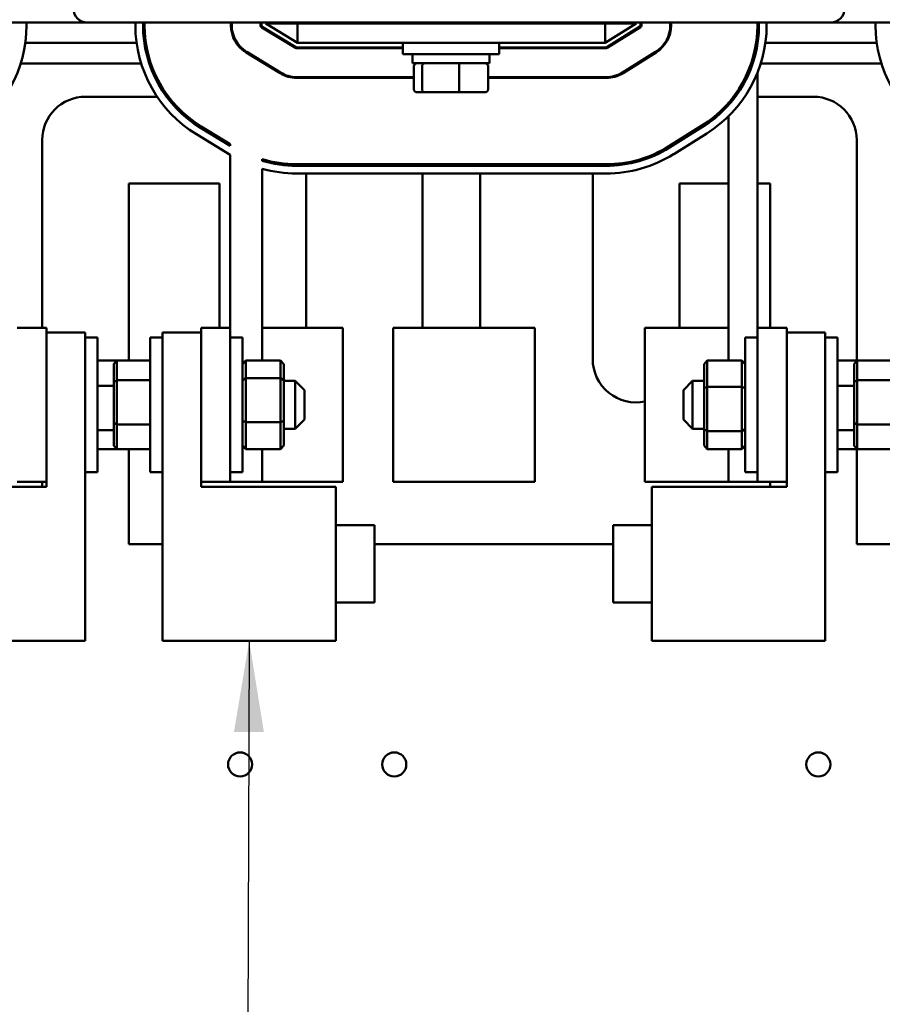
# Model space of a CAD drawing. Units: inches. Extents: x 3 to 129, y 1 to 100.
# Drawn here: x 82 to 87, y 64 to 70 of the extents above; entities that cross this region are included whole.
import ezdxf

# ---------------------------------------------------------------- set-up
doc = ezdxf.new("R2010")
doc.units = ezdxf.units.IN
doc.header["$LTSCALE"] = 6
doc.header["$MEASUREMENT"] = 0
doc.layers.add('Symbol (ANSI)', color=7, linetype='Continuous', lineweight=25)
doc.layers.add('Visible (ANSI)', color=7, linetype='Continuous', lineweight=50)
doc.styles.add('Note Text (ANSI)', font='tahoma.ttf')
doc.dimstyles.new('Default (ANSI)$7', dxfattribs={"dimscale": 6, "dimtxt": 0.12, "dimasz": 0.098425, "dimexe": 0.125, "dimexo": 0.0625, "dimgap": 0.031496, "dimtad": 0, "dimtih": 1, "dimtoh": 1, "dimrnd": 1e-08, "dimzin": 4, "dimdsep": 46, "dimtxsty": 'Note Text (ANSI)', "dimcen": 0.09, "dimdle": 0.393701, "dimclrd": 256, "dimclre": 256, "dimclrt": 256, "dimadec": 0, "dimazin": 1, "dimtfac": 1, "dimtofl": 0, "dimtmove": 0, "dimatfit": 3, "dimfxl": 1, "dimtolj": 1, "dimtzin": 4, "dimlwd": -1, "dimlwe": -1, "dimarcsym": 0})

msp = doc.modelspace()

# ---------------------------------------------------------------- linework, layer by layer
at = {"layer": 'Visible (ANSI)'}
for p, q in [((78.3821, 69.9493), (82.0237, 69.9493)), ((81.6291, 69.9493), (81.6291, 69.9315)), ((86.8437, 69.9493), (82.0237, 69.9493)), ((82.3351, 69.9314), (82.3351, 69.9493)), ((82.3851, 69.9314), (82.3851, 69.9493)), ((82.3951, 69.9314), (82.3951, 69.9493)), ((82.9551, 69.9314), (82.9551, 69.9493)), ((82.9601, 69.9314), (82.9601, 69.9493)), ((83.1471, 69.9314), (83.1471, 69.9493)), ((83.1521, 69.9314), (83.1521, 69.9493)), ((83.3737, 69.7848), (83.1543, 69.9186)), ((83.3763, 69.7891), (83.1569, 69.9228)), ((83.1821, 69.9493), (83.1821, 69.9426)), ((83.1821, 69.9426), (83.3871, 69.8176)), ((83.3871, 69.9426), (83.1821, 69.9426)), ((83.3871, 69.9426), (85.3821, 69.9426)), ((83.3871, 69.9426), (83.3871, 69.8176)), ((84.2321, 69.9426), (84.2321, 69.9493)), ((84.5321, 69.9426), (84.5321, 69.9493)), ((85.3821, 69.8176), (85.5821, 69.9426)), ((85.5821, 69.9426), (85.3821, 69.9426)), ((85.3821, 69.9426), (85.3821, 69.8176)), ((85.6074, 69.923), (85.3931, 69.7891)), ((85.6101, 69.9188), (85.3958, 69.7849)), ((85.5821, 69.9426), (85.5821, 69.9493)), ((85.6121, 69.9493), (85.6121, 69.9315)), ((85.6171, 69.9493), (85.6171, 69.9315)), ((85.8041, 69.9493), (85.8041, 69.9315)), ((85.8091, 69.9493), (85.8091, 69.9315)), ((86.3691, 69.9493), (86.3691, 69.9315)), ((86.3791, 69.9493), (86.3791, 69.9315)), ((86.4291, 69.9493), (86.4291, 69.9315)), ((86.8437, 69.9493), (90.3821, 69.9493)), ((87.1351, 69.9314), (87.1351, 69.9493)), ((81.6212, 69.8176), (82.343, 69.8176)), ((82.3935, 69.8176), (82.4036, 69.8176)), ((82.9892, 69.8176), (82.9952, 69.8176)), ((83.3199, 69.8176), (83.3295, 69.8176)), ((83.3871, 69.8176), (85.3821, 69.8176)), ((84.0696, 69.8176), (84.0696, 69.7443)), ((84.6946, 69.8176), (84.6946, 69.7443)), ((85.4387, 69.8176), (85.4482, 69.8176)), ((85.7689, 69.8176), (85.7749, 69.8176)), ((86.3606, 69.8176), (86.3707, 69.8176)), ((86.4212, 69.8176), (87.143, 69.8176)), ((83.2737, 69.6209), (83.0543, 69.7546)), ((83.2763, 69.6251), (83.057, 69.7589)), ((84.0696, 69.7876), (83.3815, 69.7876)), ((84.0696, 69.7826), (83.3815, 69.7826)), ((84.6946, 69.7443), (84.0696, 69.7443)), ((84.1321, 69.6853), (84.1321, 69.7443)), ((84.6321, 69.6853), (84.6321, 69.7443)), ((85.3878, 69.7876), (84.6946, 69.7876)), ((85.3878, 69.7826), (84.6946, 69.7826)), ((85.7092, 69.7602), (85.4949, 69.6263)), ((85.7118, 69.756), (85.4976, 69.6221)), ((81.5909, 69.6831), (82.3733, 69.6831)), ((82.4258, 69.6831), (82.4364, 69.6831)), ((83.1717, 69.6831), (83.1813, 69.6831)), ((84.1321, 69.6853), (84.6321, 69.6853)), ((84.1413, 69.5173), (84.1413, 69.6653)), ((84.1948, 69.5173), (84.1948, 69.6653)), ((84.4356, 69.5173), (84.4356, 69.6653)), ((84.6229, 69.5173), (84.6229, 69.6653)), ((85.5858, 69.6831), (85.5952, 69.6831)), ((86.3278, 69.6831), (86.3383, 69.6831)), ((86.3909, 69.6831), (87.1733, 69.6831)), ((86.3304, 69.6606), (86.3197, 69.6606)), ((86.3691, 69.6223), (86.3691, 67.9706)), ((84.1413, 69.5956), (83.3815, 69.5956)), ((84.1413, 69.5906), (83.3815, 69.5906)), ((85.3878, 69.5956), (84.6229, 69.5956)), ((85.3878, 69.5906), (84.6229, 69.5906)), ((84.1633, 69.4973), (84.2119, 69.4973)), ((84.2119, 69.4973), (84.4307, 69.4973)), ((84.4307, 69.4973), (84.6009, 69.4973)), ((82.0121, 69.4686), (82.4767, 69.4686)), ((82.538, 69.4686), (82.5504, 69.4686)), ((86.1821, 69.4145), (86.1821, 69.4296)), ((86.3691, 69.4686), (86.7321, 69.4686)), ((86.1821, 67.7576), (86.1821, 69.342)), ((86.0086, 69.2811), (85.7944, 69.1472)), ((82.951, 69.0915), (82.7316, 69.2253)), ((82.951, 69.1501), (82.7576, 69.268)), ((82.951, 69.1618), (82.7628, 69.2765)), ((86.0139, 69.2726), (85.7997, 69.1387)), ((86.0404, 69.2302), (85.8262, 69.0963)), ((81.7311, 67.9706), (81.7311, 69.1876)), ((82.951, 69.1501), (82.951, 69.1618)), ((87.0131, 69.1876), (87.0131, 67.7584)), ((82.951, 69.0915), (82.951, 67.9706)), ((83.1569, 69.0538), (83.1569, 69.0642)), ((85.3878, 69.0306), (83.3815, 69.0306)), ((83.4431, 69.0306), (83.4431, 69.0206)), ((85.3011, 69.0206), (85.3011, 69.0306)), ((83.1569, 67.7572), (83.1569, 69.0017)), ((85.3878, 69.0206), (83.3815, 69.0206)), ((85.3878, 68.9706), (83.3815, 68.9706)), ((83.4431, 68.9706), (83.4431, 67.9706)), ((84.1977, 68.9706), (84.1977, 67.9706)), ((84.5717, 68.9706), (84.5717, 67.9706)), ((85.3011, 67.7676), (85.3011, 68.9706)), ((82.8811, 68.9066), (82.2931, 68.9066)), ((82.2931, 68.9066), (82.2931, 67.7586)), ((82.8811, 67.9706), (82.8811, 68.9066)), ((86.1821, 68.9066), (85.8631, 68.9066)), ((85.8631, 68.9066), (85.8631, 67.9706)), ((86.4511, 68.9066), (86.3691, 68.9066)), ((86.4511, 67.9706), (86.4511, 68.9066)), ((81.7591, 67.9706), (81.5691, 67.9706)), ((81.7591, 67.9706), (81.7591, 66.9706)), ((81.7591, 66.9394), (81.7591, 67.9394)), ((81.7591, 67.9394), (82.0091, 67.9394)), ((82.0091, 67.9394), (82.0091, 65.9394)), ((82.511, 65.9394), (82.511, 67.9394)), ((82.511, 67.9394), (82.761, 67.9394)), ((82.951, 67.9706), (82.761, 67.9706)), ((82.761, 66.9706), (82.761, 67.9706)), ((82.761, 67.9394), (82.761, 66.9394)), ((82.951, 67.9706), (82.951, 66.9706)), ((83.1713, 67.9706), (83.1569, 67.9706)), ((83.6799, 67.9706), (83.1713, 67.9706)), ((83.6799, 66.9706), (83.6799, 67.9706)), ((84.0077, 67.9706), (84.418, 67.9706)), ((84.0077, 67.9706), (84.0077, 66.9706)), ((84.9266, 67.9706), (84.418, 67.9706)), ((84.9266, 67.9706), (84.9266, 66.9706)), ((86.1488, 67.9706), (85.6402, 67.9706)), ((85.6402, 67.9706), (85.6402, 66.9706)), ((86.1821, 67.9706), (86.1488, 67.9706)), ((86.5591, 67.9706), (86.3691, 67.9706)), ((86.3691, 66.9706), (86.3691, 67.9706)), ((86.5591, 67.9706), (86.5591, 66.9706)), ((86.5591, 66.9394), (86.5591, 67.9394)), ((86.5591, 67.9394), (86.8091, 67.9394)), ((86.8091, 67.9394), (86.8091, 65.9394)), ((82.0091, 67.9081), (82.0891, 67.9081)), ((82.0891, 67.9081), (82.0891, 67.0331)), ((82.431, 67.0331), (82.431, 67.9081)), ((82.511, 67.9081), (82.431, 67.9081)), ((82.951, 67.9081), (83.031, 67.9081)), ((83.031, 67.9081), (83.031, 67.0331)), ((86.2891, 67.0331), (86.2891, 67.9081)), ((86.3691, 67.9081), (86.2891, 67.9081)), ((86.8091, 67.9081), (86.8891, 67.9081)), ((86.8891, 67.9081), (86.8891, 67.0331)), ((82.0891, 67.7584), (82.2157, 67.7584)), ((82.196, 67.7356), (82.216, 67.7586)), ((82.216, 67.6313), (82.216, 67.7586)), ((82.431, 67.7586), (82.216, 67.7586)), ((83.031, 67.7342), (83.051, 67.7572)), ((83.277, 67.7572), (83.051, 67.7572)), ((83.051, 67.6442), (83.051, 67.7572)), ((83.277, 67.7572), (83.297, 67.7342)), ((83.277, 67.7572), (83.277, 67.6442)), ((86.0231, 67.7346), (86.0431, 67.7576)), ((86.0431, 67.587), (86.0431, 67.7576)), ((86.0431, 67.7576), (86.2691, 67.7576)), ((86.2691, 67.7576), (86.2891, 67.7346)), ((86.2691, 67.7576), (86.2691, 67.587)), ((86.8891, 67.7584), (87.0157, 67.7584)), ((86.996, 67.7356), (87.016, 67.7586)), ((87.016, 67.6313), (87.016, 67.7586)), ((87.231, 67.7586), (87.016, 67.7586)), ((82.196, 67.7356), (82.196, 67.6184)), ((83.297, 67.6303), (83.297, 67.7342)), ((86.0231, 67.7346), (86.0231, 67.5777)), ((86.996, 67.7356), (86.996, 67.6184)), ((82.196, 67.6184), (82.216, 67.6313)), ((82.196, 67.6184), (82.196, 67.3534)), ((82.216, 67.3433), (82.216, 67.6313)), ((82.431, 67.6313), (82.216, 67.6313)), ((83.031, 67.6303), (83.051, 67.6442)), ((83.277, 67.6442), (83.051, 67.6442)), ((83.051, 67.3576), (83.051, 67.6442)), ((83.277, 67.6442), (83.297, 67.6303)), ((83.277, 67.6442), (83.277, 67.3576)), ((83.297, 67.3667), (83.297, 67.6303)), ((83.297, 67.6256), (83.371, 67.6256)), ((83.371, 67.3156), (83.371, 67.6256)), ((83.431, 67.5656), (83.371, 67.6256)), ((85.8891, 67.5656), (85.9491, 67.6256)), ((85.9491, 67.6256), (85.9491, 67.3156)), ((86.0231, 67.6256), (85.9491, 67.6256)), ((86.996, 67.6184), (87.016, 67.6313)), ((86.996, 67.6184), (86.996, 67.3534)), ((87.016, 67.3433), (87.016, 67.6313)), ((87.231, 67.6313), (87.016, 67.6313)), ((82.0891, 67.5946), (82.196, 67.5946)), ((83.431, 67.5656), (83.431, 67.3756)), ((85.8891, 67.3756), (85.8891, 67.5656)), ((86.0431, 67.587), (86.0231, 67.5777)), ((86.0231, 67.5777), (86.0231, 67.3136)), ((86.0431, 67.3), (86.0431, 67.587)), ((86.0431, 67.587), (86.2691, 67.587)), ((86.2891, 67.5777), (86.2691, 67.587)), ((86.2691, 67.587), (86.2691, 67.3)), ((86.8891, 67.5946), (86.996, 67.5946)), ((83.031, 67.3667), (83.051, 67.3576)), ((83.277, 67.3576), (83.297, 67.3667)), ((83.297, 67.207), (83.297, 67.3667)), ((83.431, 67.3756), (83.371, 67.3156)), ((85.8891, 67.3756), (85.9491, 67.3156)), ((82.0891, 67.3069), (82.196, 67.3069)), ((82.196, 67.3534), (82.196, 67.2056)), ((82.196, 67.3534), (82.216, 67.3433)), ((82.216, 67.1826), (82.216, 67.3433)), ((82.431, 67.3433), (82.216, 67.3433)), ((83.277, 67.3576), (83.051, 67.3576)), ((83.051, 67.1841), (83.051, 67.3576)), ((83.277, 67.3576), (83.277, 67.1841)), ((83.297, 67.3156), (83.371, 67.3156)), ((86.0231, 67.3156), (85.9491, 67.3156)), ((86.0431, 67.3), (86.0231, 67.3136)), ((86.0231, 67.3136), (86.0231, 67.2066)), ((86.0431, 67.1836), (86.0431, 67.3)), ((86.0431, 67.3), (86.2691, 67.3)), ((86.2891, 67.3136), (86.2691, 67.3)), ((86.2691, 67.3), (86.2691, 67.1836)), ((86.8891, 67.3069), (86.996, 67.3069)), ((86.996, 67.3534), (86.996, 67.2056)), ((86.996, 67.3534), (87.016, 67.3433)), ((87.016, 67.1826), (87.016, 67.3433)), ((87.231, 67.3433), (87.016, 67.3433)), ((82.0891, 67.1828), (82.2157, 67.1828)), ((82.196, 67.2056), (82.216, 67.1826)), ((82.431, 67.1826), (82.216, 67.1826)), ((82.2931, 67.1826), (82.2931, 66.5676)), ((83.051, 67.1841), (83.031, 67.207)), ((83.277, 67.1841), (83.051, 67.1841)), ((83.1569, 66.9706), (83.1569, 67.1841)), ((83.297, 67.207), (83.277, 67.1841)), ((86.0431, 67.1836), (86.0231, 67.2066)), ((86.0431, 67.1836), (86.2691, 67.1836)), ((86.1821, 66.9706), (86.1821, 67.1836)), ((86.2891, 67.2066), (86.2691, 67.1836)), ((86.8891, 67.1828), (87.0157, 67.1828)), ((86.996, 67.2056), (87.016, 67.1826)), ((87.0131, 67.1828), (87.0131, 66.5676)), ((87.231, 67.1826), (87.016, 67.1826)), ((82.0091, 67.0331), (82.0891, 67.0331)), ((82.511, 67.0331), (82.431, 67.0331)), ((82.951, 67.0331), (83.031, 67.0331)), ((86.3691, 67.0331), (86.2891, 67.0331)), ((86.8091, 67.0331), (86.8891, 67.0331)), ((80.8841, 66.9394), (81.7591, 66.9394)), ((81.5691, 66.9706), (81.7591, 66.9706)), ((81.7311, 66.9394), (81.7311, 66.9706)), ((82.761, 66.9706), (82.951, 66.9706)), ((82.761, 66.9394), (83.636, 66.9394)), ((83.1569, 66.9706), (82.951, 66.9706)), ((83.1569, 66.9706), (83.1713, 66.9706)), ((83.1713, 66.9706), (83.6799, 66.9706)), ((83.636, 66.9394), (83.636, 65.9394)), ((84.418, 66.9706), (84.0077, 66.9706)), ((84.418, 66.9706), (84.9266, 66.9706)), ((85.6402, 66.9706), (86.1488, 66.9706)), ((85.6841, 65.9394), (85.6841, 66.9394)), ((85.6841, 66.9394), (86.5591, 66.9394)), ((86.1488, 66.9706), (86.1821, 66.9706)), ((86.3691, 66.9706), (86.1821, 66.9706)), ((86.3691, 66.9706), (86.5591, 66.9706)), ((86.4511, 66.9394), (86.4511, 66.9706)), ((83.636, 66.6894), (83.886, 66.6894)), ((83.886, 66.6894), (83.886, 66.1894)), ((85.4341, 66.1894), (85.4341, 66.6894)), ((85.6841, 66.6894), (85.4341, 66.6894)), ((82.2931, 66.5676), (82.511, 66.5676)), ((83.886, 66.5676), (85.4341, 66.5676)), ((87.0131, 66.5676), (87.311, 66.5676)), ((83.636, 66.1894), (83.886, 66.1894)), ((85.6841, 66.1894), (85.4341, 66.1894)), ((82.0091, 65.9394), (80.8841, 65.9394)), ((83.636, 65.9394), (82.511, 65.9394)), ((86.8091, 65.9394), (85.6841, 65.9394))]:
    msp.add_line(p, q, dxfattribs=at)
for centre in [(83.0144, 65.1388), (84.0144, 65.1388), (86.7644, 65.1388)]:
    msp.add_circle(centre, 0.078, dxfattribs=at)
for centre, radius, start, end in [((82.0237, 70.0393), 0.09, 180, 270), ((86.8437, 70.0393), 0.09, 270, 0), ((80.8021, 69.9315), 0.827, 302.00538, 0), ((83.1621, 69.9314), 0.827, 180, 238.62699), ((83.1621, 69.9314), 0.777, 180, 238.62699), ((83.1621, 69.9314), 0.767, 180, 238.62699), ((83.1621, 69.9314), 0.207, 180, 238.62699), ((83.1621, 69.9314), 0.202, 180, 238.62699), ((83.1621, 69.9314), 0.015, 180, 238.62699), ((83.1621, 69.9314), 0.01, 180, 238.62699), ((85.6021, 69.9315), 0.01, 302.00538, 0), ((85.6021, 69.9315), 0.015, 302.00538, 0), ((85.6021, 69.9315), 0.202, 302.00538, 0), ((85.6021, 69.9315), 0.207, 302.00538, 0), ((85.6021, 69.9315), 0.767, 302.00538, 0), ((85.6021, 69.9315), 0.777, 302.00538, 0), ((85.6021, 69.9315), 0.827, 302.00538, 0), ((87.9621, 69.9314), 0.827, 180, 238.62699), ((83.3815, 69.7976), 0.01, 238.62699, 270), ((85.3878, 69.7976), 0.01, 270, 302.00538), ((83.3815, 69.7976), 0.015, 238.62699, 270), ((85.3878, 69.7976), 0.015, 270, 302.00538), ((83.3815, 69.7976), 0.207, 238.62699, 270), ((83.3815, 69.7976), 0.202, 238.62699, 270), ((85.3878, 69.7976), 0.202, 270, 302.00538), ((85.3878, 69.7976), 0.207, 270, 302.00538), ((82.0121, 69.1876), 0.281, 90, 180), ((86.7321, 69.1876), 0.281, 0, 90), ((85.3878, 69.7976), 0.767, 270, 302.00538), ((85.3878, 69.7976), 0.777, 270, 302.00538), ((85.3878, 69.7976), 0.827, 270, 302.00538), ((83.3815, 69.7976), 0.767, 252.97341, 270), ((83.3815, 69.7976), 0.777, 253.1991, 270), ((83.3815, 69.7976), 0.827, 254.24221, 270), ((85.5821, 67.7676), 0.281, 180, 281.92696)]:
    msp.add_arc(centre, radius, start, end, dxfattribs=at)
for centre, major_axis, ratio, start_param, end_param in [((84.1633, 69.6653), (0.022, 0), 0.90953, 1.570796, 3.141593), ((84.2119, 69.6653), (0, 0.02), 0.855309, 0, 1.570796), ((84.4307, 69.6653), (0, 0.02), 0.244161, 4.712389, 6.283185), ((84.6009, 69.6653), (-0.022, 0), 0.90953, 3.141593, 4.712389), ((84.1633, 69.5173), (0.022, 0), 0.90953, 3.141593, 4.712389), ((84.2119, 69.5173), (0, -0.02), 0.855309, 4.712389, 6.283185), ((84.4307, 69.5173), (0, -0.02), 0.244161, 0, 1.570796), ((84.6009, 69.5173), (-0.022, 0), 0.90953, 1.570796, 3.141593)]:
    msp.add_ellipse(centre, major_axis=major_axis, ratio=ratio, start_param=start_param, end_param=end_param, dxfattribs=at)

# ---------------------------------------------------------------- leaders
at = {"layer": 'Symbol (ANSI)', "annotation_type": 0, "has_hookline": 1, "hookline_direction": 1, "text_width": 0.3095}
msp.add_leader([(83.0735, 65.9394), (83.0583, 61.1663), (94, 61.1663)], dimstyle='Default (ANSI)$7', override={"dimtad": 0}, dxfattribs=at)

doc.saveas('drawing.dxf')
